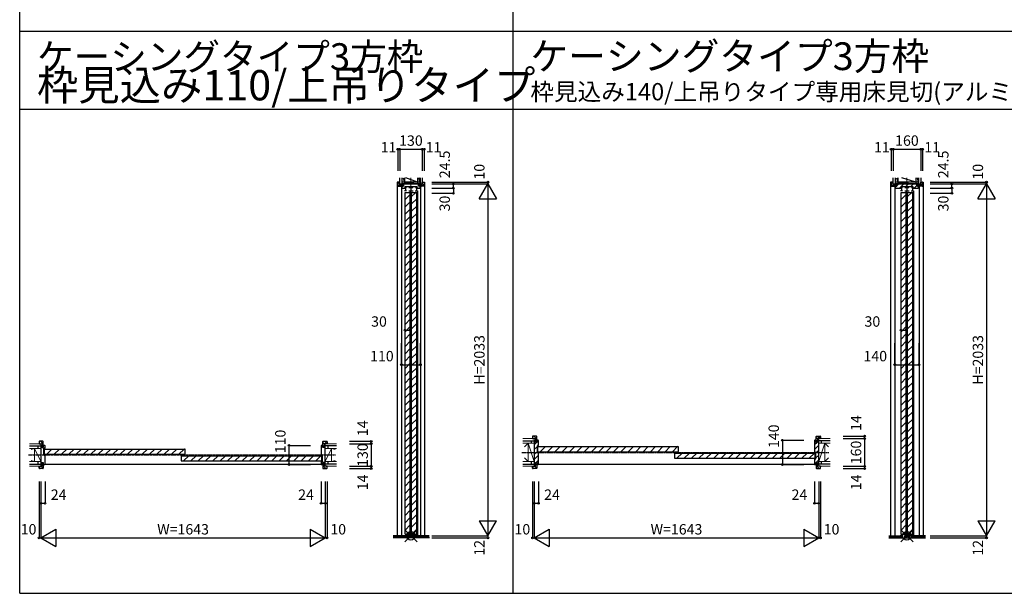
# Model space of a CAD drawing. Extents: x 0 to 28681, y 0 to 20000.
# Drawn here: x 0 to 5687, y 0 to 3313 of the extents above; entities that cross this region are included whole.
import ezdxf
from ezdxf.enums import TextEntityAlignment as Align

# ---------------------------------------------------------------- set-up
doc = ezdxf.new("R2010")
doc.units = 0
doc.linetypes.add('YCENTER_1', pattern=[13, 10, -1, 1, -1])
doc.layers.get('0').update_dxf_attribs({"linetype": 'CONTINUOUS'})
for name, color, linetype in [('YKK_B1', 4, 'CONTINUOUS'), ('YKK_C1', 4, 'CONTINUOUS'), ('YKK_F1', 7, 'CONTINUOUS'), ('YKK_IN', 1, 'CONTINUOUS'), ('YKK_N1', 2, 'CONTINUOUS'), ('YKK_Z1', 7, 'CONTINUOUS')]:
    doc.layers.add(name, color=color, linetype=linetype)
doc.styles.get("Standard").update_dxf_attribs({"font": 'txt.shx', "bigfont": 'bigfont.shx'})

msp = doc.modelspace()

# ---------------------------------------------------------------- linework, layer by layer
at = {"layer": 'YKK_B1', "linetype": 'ByBlock', "lineweight": -2}
for p, q in [((112.4, 876), (112.4, 864)), ((112.4, 864), (128.9, 864)), ((134.4, 878), (114.4, 878)), ((128.9, 864), (128.9, 843)), ((136.4, 843), (136.4, 876)), ((144.4, 854), (136.4, 854)), ((136.4, 854), (136.4, 847)), ((1751.4, 854), (1743.4, 854)), ((1751.4, 843), (1751.4, 876)), ((1751.4, 847), (1751.4, 854)), ((1753.4, 878), (1773.4, 878)), ((1775.4, 864), (1758.9, 864)), ((1758.9, 864), (1758.9, 843)), ((1775.4, 876), (1775.4, 864)), ((2962.4, 906), (2962.4, 894)), ((2962.4, 894), (2978.9, 894)), ((2984.4, 908), (2964.4, 908)), ((2972.4, 881.5), (2972.4, 746.5)), ((2977.7, 881.5), (2972.4, 881.5)), ((2978.7, 880.5), (2977.7, 881.5)), ((2978.7, 872), (2978.7, 880.5)), ((2986.4, 872), (2978.7, 872)), ((2978.9, 894), (2978.9, 873)), ((2978.9, 873), (2986.4, 873)), ((2986.4, 873), (2986.4, 906)), ((2994.4, 884), (2986.4, 884)), ((2986.4, 884), (2986.4, 877)), ((2986.4, 877), (2986.4, 872)), ((2992.4, 854), (2995.4, 854)), ((2996.4, 855), (2996.4, 882)), ((4591.4, 882), (4591.4, 817)), ((4601.4, 884), (4593.4, 884)), ((4601.4, 873), (4601.4, 906)), ((4601.4, 877), (4601.4, 884)), ((4601.4, 872), (4601.4, 877)), ((4608.9, 873), (4601.4, 873)), ((4609.1, 872), (4601.4, 872)), ((4603.4, 908), (4623.4, 908)), ((4625.4, 894), (4608.9, 894)), ((4608.9, 894), (4608.9, 873)), ((4610.1, 881.5), (4609.1, 880.5)), ((4609.1, 880.5), (4609.1, 872)), ((4615.4, 881.5), (4610.1, 881.5)), ((4615.4, 746.5), (4615.4, 881.5)), ((4625.4, 906), (4625.4, 894)), ((122.4, 851.5), (122.4, 746.5)), ((127.7, 851.5), (122.4, 851.5)), ((128.7, 850.5), (127.7, 851.5)), ((128.7, 842), (128.7, 850.5)), ((136.4, 842), (128.7, 842)), ((128.9, 843), (136.4, 843)), ((136.4, 847), (136.4, 842)), ((140.4, 799), (140.4, 837)), ((142.4, 839), (145.4, 839)), ((145.4, 797), (142.4, 797)), ((146.4, 840), (146.4, 852)), ((1741.4, 852), (1741.4, 802)), ((1742.4, 801), (1745.4, 801)), ((1747.4, 799), (1747.4, 761)), ((1751.4, 842), (1751.4, 847)), ((1758.9, 843), (1751.4, 843)), ((1759.1, 842), (1751.4, 842)), ((1760.1, 851.5), (1759.1, 850.5)), ((1759.1, 850.5), (1759.1, 842)), ((1765.4, 851.5), (1760.1, 851.5)), ((1765.4, 746.5), (1765.4, 851.5)), ((2990.4, 814), (2990.4, 852)), ((2995.4, 812), (2992.4, 812)), ((2996.4, 746), (2996.4, 811)), ((4592.4, 816), (4595.4, 816)), ((4597.4, 814), (4597.4, 776)), ((122.4, 746.5), (127.7, 746.5)), ((127.7, 746.5), (128.7, 747.5)), ((128.7, 747.5), (128.7, 756)), ((128.7, 756), (136.4, 756)), ((128.9, 734), (128.9, 755)), ((128.9, 755), (136.4, 755)), ((136.4, 756), (136.4, 751)), ((136.4, 755), (136.4, 722)), ((136.4, 751), (136.4, 744)), ((136.4, 744), (144.4, 744)), ((146.4, 746), (146.4, 796)), ((1741.4, 758), (1741.4, 746)), ((1745.4, 759), (1742.4, 759)), ((1743.4, 744), (1751.4, 744)), ((1751.4, 751), (1751.4, 756)), ((1751.4, 756), (1759.1, 756)), ((1751.4, 755), (1751.4, 722)), ((1758.9, 755), (1751.4, 755)), ((1751.4, 744), (1751.4, 751)), ((1758.9, 734), (1758.9, 755)), ((1759.1, 756), (1759.1, 747.5)), ((1759.1, 747.5), (1760.1, 746.5)), ((1760.1, 746.5), (1765.4, 746.5)), ((2972.4, 746.5), (2977.7, 746.5)), ((2977.7, 746.5), (2978.7, 747.5)), ((2978.7, 747.5), (2978.7, 756)), ((2978.7, 756), (2986.4, 756)), ((2978.9, 734), (2978.9, 755)), ((2978.9, 755), (2986.4, 755)), ((2986.4, 756), (2986.4, 751)), ((2986.4, 755), (2986.4, 722)), ((2986.4, 751), (2986.4, 744)), ((2986.4, 744), (2994.4, 744)), ((4591.4, 773), (4591.4, 746)), ((4595.4, 774), (4592.4, 774)), ((4593.4, 744), (4601.4, 744)), ((4601.4, 751), (4601.4, 756)), ((4601.4, 756), (4609.1, 756)), ((4601.4, 755), (4601.4, 722)), ((4608.9, 755), (4601.4, 755)), ((4601.4, 744), (4601.4, 751)), ((4608.9, 734), (4608.9, 755)), ((4609.1, 756), (4609.1, 747.5)), ((4609.1, 747.5), (4610.1, 746.5)), ((4610.1, 746.5), (4615.4, 746.5)), ((112.4, 722), (112.4, 734)), ((112.4, 734), (128.9, 734)), ((134.4, 720), (114.4, 720)), ((1753.4, 720), (1773.4, 720)), ((1775.4, 734), (1758.9, 734)), ((1775.4, 722), (1775.4, 734)), ((2962.4, 722), (2962.4, 734)), ((2962.4, 734), (2978.9, 734)), ((2984.4, 720), (2964.4, 720)), ((4603.4, 720), (4623.4, 720)), ((4625.4, 734), (4608.9, 734)), ((4625.4, 722), (4625.4, 734))]:
    msp.add_line(p, q, dxfattribs=at)
at = {"layer": 'YKK_B1'}
for p, q in [((112.4, 869.2), (117.6, 864)), ((120.6, 878), (136.4, 862.2)), ((1751.4, 870.7), (1758.9, 863.2)), ((1751.4, 853.7), (1758.9, 846.2)), ((1761, 878), (1775, 864)), ((2962.4, 899.2), (2967.6, 894)), ((2970.6, 908), (2986.4, 892.2)), ((2972.4, 858.2), (2986.2, 872)), ((2978.9, 882.7), (2986.4, 875.2)), ((2986.4, 872.2), (2996.4, 882.2)), ((4591.4, 859.7), (4603.7, 872)), ((4591.4, 831.4), (4615.4, 855.4)), ((4601.4, 900.7), (4608.9, 893.2)), ((4601.4, 883.7), (4608.9, 876.2)), ((4609.1, 877.4), (4613.2, 881.5)), ((4611, 908), (4625, 894)), ((128.9, 852.7), (136.4, 845.2)), ((156.5, 803), (186.5, 833)), ((199, 803), (229, 833)), ((241.4, 803), (271.4, 833)), ((283.8, 803), (313.8, 833)), ((326.2, 803), (356.2, 833)), ((368.7, 803), (398.7, 833)), ((411.1, 803), (441.1, 833)), ((453.5, 803), (483.5, 833)), ((496, 803), (526, 833)), ((538.4, 803), (568.4, 833)), ((580.8, 803), (610.8, 833)), ((623.2, 803), (653.2, 833)), ((665.7, 803), (695.7, 833)), ((708.1, 803), (738.1, 833)), ((750.5, 803), (780.5, 833)), ((792.9, 803), (822.9, 833)), ((835.4, 803), (865.4, 833)), ((877.8, 803), (907.8, 833)), ((920.2, 803), (950.2, 833)), ((1759.1, 847.4), (1763.2, 851.5)), ((2972.4, 829.9), (2990.4, 847.9)), ((2972.4, 801.7), (2990.4, 819.7)), ((2972.4, 773.4), (2996.4, 797.4)), ((3006.5, 818), (3036.5, 848)), ((3049, 818), (3079, 848)), ((3091.4, 818), (3121.4, 848)), ((3133.8, 818), (3163.8, 848)), ((3176.2, 818), (3206.2, 848)), ((3218.7, 818), (3248.7, 848)), ((3261.1, 818), (3291.1, 848)), ((3303.5, 818), (3333.5, 848)), ((3346, 818), (3376, 848)), ((3388.4, 818), (3418.4, 848)), ((3430.8, 818), (3460.8, 848)), ((3473.2, 818), (3503.2, 848)), ((3515.7, 818), (3545.7, 848)), ((3558.1, 818), (3588.1, 848)), ((3600.5, 818), (3630.5, 848)), ((3642.9, 818), (3672.9, 848)), ((3685.4, 818), (3715.4, 848)), ((3727.8, 818), (3757.8, 848)), ((3770.2, 818), (3800.2, 848)), ((3796.5, 780), (3826.5, 810)), ((3839, 780), (3869, 810)), ((3881.4, 780), (3911.4, 810)), ((3923.8, 780), (3953.8, 810)), ((3966.2, 780), (3996.2, 810)), ((4008.7, 780), (4038.7, 810)), ((4051.1, 780), (4081.1, 810)), ((4093.5, 780), (4123.5, 810)), ((4136, 780), (4166, 810)), ((4178.4, 780), (4208.4, 810)), ((4220.8, 780), (4250.8, 810)), ((4263.2, 780), (4293.2, 810)), ((4305.7, 780), (4335.7, 810)), ((4348.1, 780), (4378.1, 810)), ((4390.5, 780), (4420.5, 810)), ((4432.9, 780), (4462.9, 810)), ((4475.4, 780), (4505.4, 810)), ((4517.8, 780), (4547.8, 810)), ((4560.2, 780), (4590.2, 810)), ((4597.4, 809.1), (4615.4, 827.1)), ((4597.4, 780.8), (4615.4, 798.8)), ((123.8, 746.5), (128.7, 751.4)), ((128.9, 747), (136.4, 739.5)), ((146.4, 746.5), (1741.4, 746.5)), ((946.5, 765), (976.5, 795)), ((989, 765), (1019, 795)), ((1031.4, 765), (1061.4, 795)), ((1073.8, 765), (1103.8, 795)), ((1116.2, 765), (1146.2, 795)), ((1158.7, 765), (1188.7, 795)), ((1201.1, 765), (1231.1, 795)), ((1243.5, 765), (1273.5, 795)), ((1286, 765), (1316, 795)), ((1328.4, 765), (1358.4, 795)), ((1370.8, 765), (1400.8, 795)), ((1413.2, 765), (1443.2, 795)), ((1455.7, 765), (1485.7, 795)), ((1498.1, 765), (1528.1, 795)), ((1540.5, 765), (1570.5, 795)), ((1582.9, 765), (1612.9, 795)), ((1625.4, 765), (1655.4, 795)), ((1667.8, 765), (1697.8, 795)), ((1710.2, 765), (1740.2, 795)), ((1751.4, 753.6), (1758.9, 746.1)), ((2973.8, 746.5), (2978.7, 751.4)), ((2978.9, 747), (2986.4, 739.5)), ((2983.3, 756), (2996.4, 769.1)), ((2996.4, 746.5), (4591.4, 746.5)), ((4591.4, 746.5), (4615.4, 770.5)), ((4601.4, 753.6), (4608.9, 746.1)), ((112.4, 729.5), (121.9, 720)), ((124.9, 734), (136.4, 722.5)), ((1751.4, 736.6), (1768, 720)), ((1771, 734), (1775.4, 729.6)), ((2962.4, 729.5), (2971.9, 720)), ((2974.9, 734), (2986.4, 722.5)), ((4601.4, 736.6), (4618, 720)), ((4621, 734), (4625.4, 729.6))]:
    msp.add_line(p, q, dxfattribs=at)
at = {"layer": 'YKK_B1', "linetype": 'Continuous'}
for p, q in [((141.9, 830), (141.9, 806.3)), ((141.9, 829.7), (141.9, 806.3)), ((145.2, 833), (952.6, 833)), ((145.2, 803), (952.6, 803)), ((955.9, 806.3), (955.9, 829.7)), ((2991.9, 845), (2991.9, 821.3)), ((2991.9, 844.7), (2991.9, 821.3)), ((2995.2, 848), (3802.6, 848)), ((2995.2, 818), (3802.6, 818)), ((3781.9, 807), (3781.9, 783.3)), ((3781.9, 806.7), (3781.9, 783.3)), ((3785.2, 810), (4592.6, 810)), ((3805.9, 821.3), (3805.9, 844.7)), ((4595.9, 783.3), (4595.9, 806.7)), ((931.9, 792), (931.9, 768.3)), ((931.9, 791.7), (931.9, 768.3)), ((935.2, 795), (1742.6, 795)), ((935.2, 765), (1742.6, 765)), ((1745.9, 768.3), (1745.9, 791.7)), ((3785.2, 780), (4592.6, 780))]:
    msp.add_line(p, q, dxfattribs=at)
at = {"layer": 'YKK_B1', "linetype": 'ByBlock', "lineweight": -2}
for centre, radius, start, end in [((114.4, 876), 2, 90, 180), ((134.4, 876), 2, 0, 90), ((144.4, 852), 2, 0, 90), ((1743.4, 852), 2, 90, 180), ((1753.4, 876), 2, 90, 180), ((1773.4, 876), 2, 0, 90), ((2964.4, 906), 2, 90, 180), ((2984.4, 906), 2, 0, 90), ((2992.4, 852), 2, 90, 180), ((2994.4, 882), 2, 0, 90), ((2995.4, 855), 1, 270, 360), ((4593.4, 882), 2, 90, 180), ((4603.4, 906), 2, 90, 180), ((4623.4, 906), 2, 0, 90), ((142.4, 837), 2, 90, 180), ((142.4, 799), 2, 180, 270), ((145.4, 840), 1, 270, 360), ((145.4, 796), 1, 0, 90), ((1742.4, 802), 1, 180, 270), ((1745.4, 799), 2, 0, 90), ((2992.4, 814), 2, 180, 270), ((2995.4, 811), 1, 0, 90), ((4592.4, 817), 1, 180, 270), ((4595.4, 814), 2, 0, 90), ((144.4, 746), 2, 270, 360), ((1742.4, 758), 1, 90, 180), ((1743.4, 746), 2, 180, 270), ((1745.4, 761), 2, 270, 360), ((2994.4, 746), 2, 270, 360), ((4592.4, 773), 1, 90, 180), ((4593.4, 746), 2, 180, 270), ((4595.4, 776), 2, 270, 360), ((114.4, 722), 2, 180, 270), ((134.4, 722), 2, 270, 360), ((1753.4, 722), 2, 180, 270), ((1773.4, 722), 2, 270, 360), ((2964.4, 722), 2, 180, 270), ((2984.4, 722), 2, 270, 360), ((4603.4, 722), 2, 180, 270), ((4623.4, 722), 2, 270, 360)]:
    msp.add_arc(centre, radius, start, end, dxfattribs=at)
at = {"layer": 'YKK_B1', "linetype": 'Continuous'}
for centre, start, end in [((145.2, 829.7), 90, 180), ((145.2, 806.3), 180, 270), ((952.6, 829.7), 0, 90), ((952.6, 806.3), 270, 0), ((2995.2, 844.7), 90, 180), ((2995.2, 821.3), 180, 270), ((3785.2, 806.7), 90, 180), ((3802.6, 844.7), 0, 90), ((3802.6, 821.3), 270, 0), ((4592.6, 806.7), 0, 90), ((935.2, 791.7), 90, 180), ((935.2, 768.3), 180, 270), ((1742.6, 791.7), 0, 90), ((1742.6, 768.3), 270, 0), ((3785.2, 783.3), 180, 270), ((4592.6, 783.3), 270, 0)]:
    msp.add_arc(centre, 3.3, start, end, dxfattribs=at)
at = {"layer": 'YKK_C1'}
for p, q in [((2185.9, 2375), (2180.9, 2375)), ((2180.9, 2375), (2180.9, 332)), ((2183.9, 2366), (2192.9, 2375)), ((2185.9, 2351), (2194.9, 2360)), ((2202.8, 2351), (2210.3, 2358.5)), ((2204.9, 2351), (2204.9, 332)), ((2218.1, 2340.8), (2227.8, 2340.8)), ((2233.5, 2344.3), (2227.8, 2344.3)), ((2227.8, 2344.3), (2227.8, 2325.8)), ((2231.5, 2344.3), (2231.5, 2349.4)), ((2248.3, 2344.3), (2271.5, 2344.3)), ((2250.3, 2349.4), (2250.3, 2344.3)), ((2269.5, 2349.4), (2269.5, 2344.3)), ((2286.3, 2344.3), (2292, 2344.3)), ((2288.3, 2349.4), (2288.3, 2344.3)), ((2292, 2344.3), (2292, 2325.8)), ((2301.7, 2340.8), (2292, 2340.8)), ((2304.7, 2351), (2312.2, 2358.5)), ((2305.2, 2358.7), (2311.5, 2365)), ((2314.9, 2351), (2314.9, 332)), ((2321.6, 2351), (2335.9, 2365.2)), ((2324.9, 2371.2), (2328.7, 2375)), ((2333.9, 2375), (2338.9, 2375)), ((2338.9, 2375), (2338.9, 332)), ((5035.9, 2375), (5030.9, 2375)), ((5030.9, 2375), (5030.9, 332)), ((5033.9, 2366), (5042.9, 2375)), ((5035.9, 2351), (5044.9, 2360)), ((5052.8, 2351), (5060.3, 2358.5)), ((5054.9, 2351), (5054.9, 332)), ((5057.4, 2344.1), (5064.3, 2351)), ((5066.9, 2353.6), (5078.3, 2365)), ((5082.6, 2341), (5106.6, 2365)), ((5083.1, 2340.8), (5092.8, 2340.8)), ((5098.5, 2344.3), (5092.8, 2344.3)), ((5092.8, 2344.3), (5092.8, 2325.8)), ((5096.5, 2344.3), (5096.5, 2349.4)), ((5113.3, 2344.3), (5136.5, 2344.3)), ((5115.3, 2349.4), (5115.3, 2344.3)), ((5119.3, 2349.4), (5134.9, 2365)), ((5134.5, 2349.4), (5134.5, 2344.3)), ((5147.6, 2349.4), (5163.2, 2365)), ((5151.3, 2344.3), (5157, 2344.3)), ((5153.3, 2349.4), (5153.3, 2344.3)), ((5157, 2344.3), (5157, 2325.8)), ((5166.7, 2340.8), (5157, 2340.8)), ((5167.5, 2341), (5182.9, 2356.4)), ((5184.7, 2351), (5192.2, 2358.5)), ((5185.2, 2358.7), (5191.5, 2365)), ((5194.9, 2351), (5194.9, 332)), ((5201.6, 2351), (5215.9, 2365.2)), ((5204.9, 2371.2), (5208.7, 2375)), ((5213.9, 2375), (5218.9, 2375)), ((5218.9, 2375), (5218.9, 332)), ((2234.7, 2325.8), (2222.1, 2325.8)), ((2225.9, 341), (2225.9, 2316)), ((2225.9, 2274.4), (2255.9, 2304.4)), ((2247.1, 2325.8), (2272.7, 2325.8)), ((2255.9, 341), (2255.9, 2316)), ((2257.9, 335), (2257.9, 2325.6)), ((2263.9, 341), (2263.9, 2316)), ((2263.9, 2291.4), (2288.5, 2316)), ((2263.9, 2249), (2293.9, 2279)), ((2285.1, 2325.8), (2297.7, 2325.8)), ((2293.9, 341), (2293.9, 2316)), ((2299.9, 333.7), (2299.9, 2325.6)), ((5099.7, 2325.8), (5087.1, 2325.8)), ((5090.9, 341), (5090.9, 2316)), ((5090.9, 2274.4), (5120.9, 2304.4)), ((5112.1, 2325.8), (5137.7, 2325.8)), ((5120.9, 341), (5120.9, 2316)), ((5122.9, 335), (5122.9, 2325.6)), ((5128.9, 341), (5128.9, 2316)), ((5128.9, 2291.4), (5153.5, 2316)), ((5128.9, 2249), (5158.9, 2279)), ((5150.1, 2325.8), (5162.7, 2325.8)), ((5158.9, 341), (5158.9, 2316)), ((5164.9, 333.7), (5164.9, 2325.6)), ((2225.9, 2232), (2255.9, 2262)), ((2225.9, 2189.6), (2255.9, 2219.6)), ((2263.9, 2206.5), (2293.9, 2236.5)), ((5090.9, 2232), (5120.9, 2262)), ((5090.9, 2189.6), (5120.9, 2219.6)), ((5128.9, 2206.5), (5158.9, 2236.5)), ((2225.9, 2147.1), (2255.9, 2177.1)), ((2263.9, 2164.1), (2293.9, 2194.1)), ((5090.9, 2147.1), (5120.9, 2177.1)), ((5128.9, 2164.1), (5158.9, 2194.1)), ((2225.9, 2104.7), (2255.9, 2134.7)), ((2263.9, 2121.7), (2293.9, 2151.7)), ((2263.9, 2079.3), (2293.9, 2109.3)), ((5090.9, 2104.7), (5120.9, 2134.7)), ((5128.9, 2121.7), (5158.9, 2151.7)), ((5128.9, 2079.3), (5158.9, 2109.3)), ((2225.9, 2062.3), (2255.9, 2092.3)), ((2225.9, 2019.9), (2255.9, 2049.9)), ((2263.9, 2036.8), (2293.9, 2066.8)), ((5090.9, 2062.3), (5120.9, 2092.3)), ((5090.9, 2019.9), (5120.9, 2049.9)), ((5128.9, 2036.8), (5158.9, 2066.8)), ((2225.9, 1977.4), (2255.9, 2007.4)), ((2263.9, 1994.4), (2293.9, 2024.4)), ((5090.9, 1977.4), (5120.9, 2007.4)), ((5128.9, 1994.4), (5158.9, 2024.4)), ((2225.9, 1935), (2255.9, 1965)), ((2263.9, 1952), (2293.9, 1982)), ((2263.9, 1909.6), (2293.9, 1939.6)), ((5090.9, 1935), (5120.9, 1965)), ((5128.9, 1952), (5158.9, 1982)), ((5128.9, 1909.6), (5158.9, 1939.6)), ((2225.9, 1892.6), (2255.9, 1922.6)), ((2225.9, 1850.2), (2255.9, 1880.2)), ((2263.9, 1867.1), (2293.9, 1897.1)), ((5090.9, 1892.6), (5120.9, 1922.6)), ((5090.9, 1850.2), (5120.9, 1880.2)), ((5128.9, 1867.1), (5158.9, 1897.1)), ((2225.9, 1807.7), (2255.9, 1837.7)), ((2263.9, 1824.7), (2293.9, 1854.7)), ((5090.9, 1807.7), (5120.9, 1837.7)), ((5128.9, 1824.7), (5158.9, 1854.7)), ((2225.9, 1765.3), (2255.9, 1795.3)), ((2263.9, 1782.3), (2293.9, 1812.3)), ((2263.9, 1739.8), (2293.9, 1769.8)), ((5090.9, 1765.3), (5120.9, 1795.3)), ((5128.9, 1782.3), (5158.9, 1812.3)), ((5128.9, 1739.8), (5158.9, 1769.8)), ((2225.9, 1722.9), (2255.9, 1752.9)), ((2225.9, 1680.4), (2255.9, 1710.4)), ((2263.9, 1697.4), (2293.9, 1727.4)), ((5090.9, 1722.9), (5120.9, 1752.9)), ((5090.9, 1680.4), (5120.9, 1710.4)), ((5128.9, 1697.4), (5158.9, 1727.4)), ((2225.9, 1638), (2255.9, 1668)), ((2263.9, 1655), (2293.9, 1685)), ((5090.9, 1638), (5120.9, 1668)), ((5128.9, 1655), (5158.9, 1685)), ((2225.9, 1595.6), (2255.9, 1625.6)), ((2263.9, 1612.6), (2293.9, 1642.6)), ((2263.9, 1570.1), (2293.9, 1600.1)), ((5090.9, 1595.6), (5120.9, 1625.6)), ((5128.9, 1612.6), (5158.9, 1642.6)), ((5128.9, 1570.1), (5158.9, 1600.1)), ((2225.9, 1553.2), (2255.9, 1583.2)), ((2225.9, 1510.7), (2255.9, 1540.7)), ((2263.9, 1527.7), (2293.9, 1557.7)), ((5090.9, 1553.2), (5120.9, 1583.2)), ((5090.9, 1510.7), (5120.9, 1540.7)), ((5128.9, 1527.7), (5158.9, 1557.7)), ((2225.9, 1468.3), (2255.9, 1498.3)), ((2263.9, 1485.3), (2293.9, 1515.3)), ((5090.9, 1468.3), (5120.9, 1498.3)), ((5128.9, 1485.3), (5158.9, 1515.3)), ((2225.9, 1425.9), (2255.9, 1455.9)), ((2263.9, 1442.9), (2293.9, 1472.9)), ((2263.9, 1400.4), (2293.9, 1430.4)), ((5090.9, 1425.9), (5120.9, 1455.9)), ((5128.9, 1442.9), (5158.9, 1472.9)), ((5128.9, 1400.4), (5158.9, 1430.4)), ((2225.9, 1383.5), (2255.9, 1413.5)), ((2225.9, 1341), (2255.9, 1371)), ((2263.9, 1358), (2293.9, 1388)), ((5090.9, 1383.5), (5120.9, 1413.5)), ((5090.9, 1341), (5120.9, 1371)), ((5128.9, 1358), (5158.9, 1388)), ((2225.9, 1298.6), (2255.9, 1328.6)), ((2263.9, 1315.6), (2293.9, 1345.6)), ((5090.9, 1298.6), (5120.9, 1328.6)), ((5128.9, 1315.6), (5158.9, 1345.6)), ((2225.9, 1256.2), (2255.9, 1286.2)), ((2263.9, 1273.2), (2293.9, 1303.2)), ((2263.9, 1230.7), (2293.9, 1260.7)), ((5090.9, 1256.2), (5120.9, 1286.2)), ((5128.9, 1273.2), (5158.9, 1303.2)), ((5128.9, 1230.7), (5158.9, 1260.7)), ((2225.9, 1213.8), (2255.9, 1243.8)), ((2225.9, 1171.3), (2255.9, 1201.3)), ((2263.9, 1188.3), (2293.9, 1218.3)), ((5090.9, 1213.8), (5120.9, 1243.8)), ((5090.9, 1171.3), (5120.9, 1201.3)), ((5128.9, 1188.3), (5158.9, 1218.3)), ((2225.9, 1128.9), (2255.9, 1158.9)), ((2263.9, 1145.9), (2293.9, 1175.9)), ((5090.9, 1128.9), (5120.9, 1158.9)), ((5128.9, 1145.9), (5158.9, 1175.9)), ((2225.9, 1086.5), (2255.9, 1116.5)), ((2263.9, 1103.4), (2293.9, 1133.4)), ((2263.9, 1061), (2293.9, 1091)), ((5090.9, 1086.5), (5120.9, 1116.5)), ((5128.9, 1103.4), (5158.9, 1133.4)), ((5128.9, 1061), (5158.9, 1091)), ((2225.9, 1044.1), (2255.9, 1074.1)), ((2225.9, 1001.6), (2255.9, 1031.6)), ((2263.9, 1018.6), (2293.9, 1048.6)), ((5090.9, 1044.1), (5120.9, 1074.1)), ((5090.9, 1001.6), (5120.9, 1031.6)), ((5128.9, 1018.6), (5158.9, 1048.6)), ((2225.9, 959.2), (2255.9, 989.2)), ((2263.9, 976.2), (2293.9, 1006.2)), ((5090.9, 959.2), (5120.9, 989.2)), ((5128.9, 976.2), (5158.9, 1006.2)), ((2225.9, 916.8), (2255.9, 946.8)), ((2263.9, 933.7), (2293.9, 963.7)), ((2263.9, 891.3), (2293.9, 921.3)), ((5090.9, 916.8), (5120.9, 946.8)), ((5128.9, 933.7), (5158.9, 963.7)), ((5128.9, 891.3), (5158.9, 921.3)), ((2225.9, 874.3), (2255.9, 904.3)), ((2225.9, 831.9), (2255.9, 861.9)), ((2263.9, 848.9), (2293.9, 878.9)), ((5090.9, 874.3), (5120.9, 904.3)), ((5090.9, 831.9), (5120.9, 861.9)), ((5128.9, 848.9), (5158.9, 878.9)), ((2225.9, 789.5), (2255.9, 819.5)), ((2263.9, 806.5), (2293.9, 836.5)), ((5090.9, 789.5), (5120.9, 819.5)), ((5128.9, 806.5), (5158.9, 836.5)), ((2225.9, 747.1), (2255.9, 777.1)), ((2263.9, 764), (2293.9, 794)), ((2263.9, 721.6), (2293.9, 751.6)), ((5090.9, 747.1), (5120.9, 777.1)), ((5128.9, 764), (5158.9, 794)), ((5128.9, 721.6), (5158.9, 751.6)), ((2225.9, 704.6), (2255.9, 734.6)), ((2225.9, 662.2), (2255.9, 692.2)), ((2263.9, 679.2), (2293.9, 709.2)), ((5090.9, 704.6), (5120.9, 734.6)), ((5090.9, 662.2), (5120.9, 692.2)), ((5128.9, 679.2), (5158.9, 709.2)), ((2225.9, 619.8), (2255.9, 649.8)), ((2263.9, 636.8), (2293.9, 666.8)), ((5090.9, 619.8), (5120.9, 649.8)), ((5128.9, 636.8), (5158.9, 666.8)), ((2225.9, 577.4), (2255.9, 607.4)), ((2263.9, 594.3), (2293.9, 624.3)), ((2263.9, 551.9), (2293.9, 581.9)), ((5090.9, 577.4), (5120.9, 607.4)), ((5128.9, 594.3), (5158.9, 624.3)), ((5128.9, 551.9), (5158.9, 581.9)), ((2225.9, 534.9), (2255.9, 564.9)), ((2225.9, 492.5), (2255.9, 522.5)), ((2263.9, 509.5), (2293.9, 539.5)), ((5090.9, 534.9), (5120.9, 564.9)), ((5090.9, 492.5), (5120.9, 522.5)), ((5128.9, 509.5), (5158.9, 539.5)), ((2225.9, 450.1), (2255.9, 480.1)), ((2263.9, 467.1), (2293.9, 497.1)), ((5090.9, 450.1), (5120.9, 480.1)), ((5128.9, 467.1), (5158.9, 497.1)), ((2225.9, 407.7), (2255.9, 437.7)), ((2263.9, 424.6), (2293.9, 454.6)), ((2263.9, 382.2), (2293.9, 412.2)), ((5090.9, 407.7), (5120.9, 437.7)), ((5128.9, 424.6), (5158.9, 454.6)), ((5128.9, 382.2), (5158.9, 412.2)), ((2225.9, 365.2), (2255.9, 395.2)), ((2244.1, 341), (2255.9, 352.8)), ((2265.1, 341), (2293.9, 369.8)), ((5090.9, 365.2), (5120.9, 395.2)), ((5109.1, 341), (5120.9, 352.8)), ((5130.1, 341), (5158.9, 369.8)), ((5090.4, 334), (5099.6, 334)), ((5099.6, 334), (5099.6, 320)), ((5099.6, 320), (5112.2, 320)), ((5112.2, 320), (5112.2, 334)), ((5112.2, 334), (5137.6, 334)), ((5137.6, 334), (5137.6, 320)), ((5137.6, 320), (5150.2, 320)), ((5139.2, 325.7), (5139.2, 334)), ((5139.2, 334), (5148.6, 334)), ((5148.6, 334), (5148.6, 325.7)), ((5150.2, 320), (5150.2, 334)), ((5150.2, 334), (5159.4, 334))]:
    msp.add_line(p, q, dxfattribs=at)
at = {"layer": 'YKK_C1', "linetype": 'ByBlock', "lineweight": -2}
for p, q in [((2183.9, 2373), (2183.9, 2353)), ((2194.9, 2375), (2185.9, 2375)), ((2185.9, 2351), (2215.9, 2351)), ((2194.9, 2358.5), (2194.9, 2375)), ((2215.9, 2358.5), (2194.9, 2358.5)), ((2312.4, 2365), (2207.4, 2365)), ((2207.4, 2365), (2207.4, 2359.7)), ((2207.4, 2359.7), (2208.4, 2358.7)), ((2214.4, 2351), (2207.4, 2351)), ((2207.4, 2351), (2207.4, 2343)), ((2208.4, 2358.7), (2216.9, 2358.7)), ((2209.4, 2341), (2225.8, 2341)), ((2216.9, 2351), (2214.4, 2351)), ((2215.9, 2351), (2215.9, 2358.5)), ((2216.9, 2358.7), (2216.9, 2351)), ((2225.8, 2341), (2226.3, 2341.5)), ((2226.3, 2341.5), (2226.3, 2349.4)), ((2226.3, 2349.4), (2251.3, 2349.4)), ((2231.5, 2349.4), (2250.3, 2349.4)), ((2251.3, 2349.4), (2268.5, 2349.4)), ((2259.9, 2344.3), (2259.9, 2325.8)), ((2268.5, 2349.4), (2293.5, 2349.4)), ((2269.5, 2349.4), (2288.3, 2349.4)), ((2293.5, 2349.4), (2293.5, 2341.5)), ((2293.5, 2341.5), (2294, 2341)), ((2294, 2341), (2310.4, 2341)), ((2302.9, 2351), (2302.9, 2358.7)), ((2302.9, 2358.7), (2311.4, 2358.7)), ((2305.4, 2351), (2302.9, 2351)), ((2303.9, 2351), (2303.9, 2358.5)), ((2303.9, 2358.5), (2324.9, 2358.5)), ((2333.9, 2351), (2303.9, 2351)), ((2312.4, 2351), (2305.4, 2351)), ((2311.4, 2358.7), (2312.4, 2359.7)), ((2312.4, 2359.7), (2312.4, 2365)), ((2312.4, 2343), (2312.4, 2351)), ((2324.9, 2358.5), (2324.9, 2375)), ((2324.9, 2375), (2333.9, 2375)), ((2335.9, 2373), (2335.9, 2353)), ((5033.9, 2373), (5033.9, 2353)), ((5044.9, 2375), (5035.9, 2375)), ((5035.9, 2351), (5065.9, 2351)), ((5044.9, 2358.5), (5044.9, 2375)), ((5065.9, 2358.5), (5044.9, 2358.5)), ((5192.4, 2365), (5057.4, 2365)), ((5057.4, 2365), (5057.4, 2359.7)), ((5057.4, 2359.7), (5058.4, 2358.7)), ((5064.4, 2351), (5057.4, 2351)), ((5057.4, 2351), (5057.4, 2343)), ((5058.4, 2358.7), (5066.9, 2358.7)), ((5059.4, 2341), (5090.8, 2341)), ((5066.9, 2351), (5064.4, 2351)), ((5065.9, 2351), (5065.9, 2358.5)), ((5066.9, 2358.7), (5066.9, 2351)), ((5090.8, 2341), (5091.3, 2341.5)), ((5091.3, 2341.5), (5091.3, 2349.4)), ((5091.3, 2349.4), (5116.3, 2349.4)), ((5096.5, 2349.4), (5115.3, 2349.4)), ((5116.3, 2349.4), (5133.5, 2349.4)), ((5124.9, 2344.3), (5124.9, 2325.8)), ((5133.5, 2349.4), (5158.5, 2349.4)), ((5134.5, 2349.4), (5153.3, 2349.4)), ((5158.5, 2349.4), (5158.5, 2341.5)), ((5158.5, 2341.5), (5159, 2341)), ((5159, 2341), (5190.4, 2341)), ((5182.9, 2351), (5182.9, 2358.7)), ((5182.9, 2358.7), (5191.4, 2358.7)), ((5185.4, 2351), (5182.9, 2351)), ((5183.9, 2351), (5183.9, 2358.5)), ((5183.9, 2358.5), (5204.9, 2358.5)), ((5213.9, 2351), (5183.9, 2351)), ((5192.4, 2351), (5185.4, 2351)), ((5191.4, 2358.7), (5192.4, 2359.7)), ((5192.4, 2359.7), (5192.4, 2365)), ((5192.4, 2343), (5192.4, 2351)), ((5204.9, 2358.5), (5204.9, 2375)), ((5204.9, 2375), (5213.9, 2375)), ((5215.9, 2373), (5215.9, 2353)), ((5086.6, 332.6), (5086.4, 332.2)), ((5086.4, 332.2), (5086.4, 332)), ((5163.4, 332.2), (5163.2, 332.6)), ((5163.4, 332), (5163.4, 332.2))]:
    msp.add_line(p, q, dxfattribs=at)
at = {"layer": 'YKK_C1', "linetype": 'Continuous'}
for p, q in [((2225.9, 2316), (2255.9, 2316)), ((2263.9, 2316), (2293.9, 2316)), ((5090.9, 2316), (5120.9, 2316)), ((5128.9, 2316), (5158.9, 2316)), ((2225.9, 341), (2255.9, 341)), ((2263.9, 341), (2293.9, 341)), ((5090.9, 341), (5120.9, 341)), ((5128.9, 341), (5158.9, 341))]:
    msp.add_line(p, q, dxfattribs=at)
at = {"layer": 'YKK_C1', "linetype": 'ByBlock', "lineweight": -2}
for centre, radius, start, end in [((2185.9, 2373), 2, 90, 180), ((2185.9, 2353), 2, 180, 270), ((2209.4, 2343), 2, 180, 270), ((2310.4, 2343), 2, 270, 360), ((2333.9, 2373), 2, 0, 90), ((2333.9, 2353), 2, 270, 0), ((5035.9, 2373), 2, 90, 180), ((5035.9, 2353), 2, 180, 270), ((5059.4, 2343), 2, 180, 270), ((5190.4, 2343), 2, 270, 360), ((5213.9, 2373), 2, 0, 90), ((5213.9, 2353), 2, 270, 0), ((5090.4, 328), 6, 90, 129.5212), ((5159.4, 328), 6, 50.4788, 90)]:
    msp.add_arc(centre, radius, start, end, dxfattribs=at)
at = {"layer": 'YKK_F1'}
for p, q in [((0, 0), (0, 20000)), ((2850, 0), (2850, 6495)), ((0, 3247.5), (28500, 3247.5)), ((0, 2797.5), (28500, 2797.5)), ((0, 0), (1, 0)), ((0, 0), (1, 0)), ((0, 0), (28681, 0))]:
    msp.add_line(p, q, dxfattribs=at)
at = {"layer": 'YKK_IN', "linetype": 'Continuous'}
for p, q in [((2224.5, 296.6), (2295.2, 367.4)), ((2224.5, 367.4), (2295.2, 296.6)), ((5089.5, 296.6), (5160.2, 367.4)), ((5089.5, 367.4), (5160.2, 296.6))]:
    msp.add_line(p, q, dxfattribs=at)
for centre in [(2259.9, 332), (5124.9, 332)]:
    msp.add_circle(centre, 25, dxfattribs=at)
at = {"layer": 'YKK_N1', "linetype": 'Continuous'}
for p, q in [((2183.9, 2565.2), (2183.9, 2440.2)), ((2194.9, 2565.2), (2183.9, 2565.2)), ((2194.9, 2565.2), (2194.9, 2440.2)), ((2194.9, 2565.2), (2324.9, 2565.2)), ((2324.9, 2565.2), (2324.9, 2440.2)), ((2324.9, 2565.2), (2335.9, 2565.2)), ((2335.9, 2565.2), (2335.9, 2440.2)), ((5033.9, 2565.2), (5033.9, 2440.2)), ((5044.9, 2565.2), (5033.9, 2565.2)), ((5044.9, 2565.2), (5044.9, 2440.2)), ((5044.9, 2565.2), (5204.9, 2565.2)), ((5204.9, 2565.2), (5204.9, 2440.2)), ((5204.9, 2565.2), (5215.9, 2565.2)), ((5215.9, 2565.2), (5215.9, 2440.2)), ((2379.9, 2375), (2704.9, 2375)), ((2379.9, 2365), (2704.9, 2365)), ((2379.9, 2340.5), (2504.9, 2340.5)), ((2504.9, 2340.5), (2504.9, 2310.5)), ((2654.9, 2278.4), (2704.9, 2365)), ((2704.9, 2375), (2704.9, 332)), ((2704.9, 2365), (2754.9, 2278.4)), ((5259.9, 2375), (5584.9, 2375)), ((5259.9, 2365), (5584.9, 2365)), ((5259.9, 2340.5), (5384.9, 2340.5)), ((5384.9, 2340.5), (5384.9, 2310.5)), ((5534.9, 2278.4), (5584.9, 2365)), ((5584.9, 2375), (5584.9, 332)), ((5584.9, 2365), (5634.9, 2278.4)), ((2379.9, 2310.5), (2504.9, 2310.5)), ((2654.9, 2278.4), (2754.9, 2278.4)), ((5259.9, 2310.5), (5384.9, 2310.5)), ((5534.9, 2278.4), (5634.9, 2278.4)), ((2225.9, 1520.3), (2255.9, 1520.3)), ((5090.9, 1520.3), (5120.9, 1520.3)), ((2204.9, 1320.3), (2314.9, 1320.3)), ((5054.9, 1320.3), (5194.9, 1320.3)), ((1555.4, 854), (1680.4, 854)), ((1555.4, 854), (1555.4, 744)), ((1905.8, 878), (2030.8, 878)), ((1905.8, 864), (2030.8, 864)), ((2030.8, 864), (2030.8, 878)), ((2030.8, 864), (2030.8, 734)), ((4405.4, 884), (4530.4, 884)), ((4405.4, 884), (4405.4, 744)), ((4755.8, 908), (4880.8, 908)), ((4755.8, 894), (4880.8, 894)), ((4880.8, 894), (4880.8, 908)), ((4880.8, 894), (4880.8, 734)), ((1555.4, 744), (1680.4, 744)), ((4405.4, 744), (4530.4, 744)), ((1905.8, 734), (2030.8, 734)), ((1905.8, 720), (2030.8, 720)), ((2030.8, 734), (2030.8, 720)), ((4755.8, 734), (4880.8, 734)), ((4755.8, 720), (4880.8, 720)), ((4880.8, 734), (4880.8, 720)), ((112.4, 645), (112.4, 320)), ((122.4, 645), (122.4, 320)), ((146.4, 645), (146.4, 520)), ((1741.4, 645), (1741.4, 520)), ((1765.4, 645), (1765.4, 320)), ((1775.4, 645), (1775.4, 320)), ((2962.4, 645), (2962.4, 320)), ((2972.4, 645), (2972.4, 320)), ((2996.4, 645), (2996.4, 520)), ((4591.4, 645), (4591.4, 520)), ((4615.4, 645), (4615.4, 320)), ((4625.4, 645), (4625.4, 320)), ((122.4, 520), (146.4, 520)), ((1741.4, 520), (1765.4, 520)), ((2972.4, 520), (2996.4, 520)), ((4591.4, 520), (4615.4, 520)), ((2654.9, 418.6), (2754.9, 418.6)), ((2654.9, 418.6), (2704.9, 332)), ((2704.9, 332), (2754.9, 418.6)), ((5534.9, 418.6), (5634.9, 418.6)), ((5534.9, 418.6), (5584.9, 332)), ((5584.9, 332), (5634.9, 418.6)), ((122.4, 320), (209, 370)), ((209, 370), (209, 270)), ((1678.8, 370), (1678.8, 270)), ((1678.8, 370), (1765.4, 320)), ((2972.4, 320), (3059, 370)), ((3059, 370), (3059, 270)), ((4528.8, 370), (4528.8, 270)), ((4528.8, 370), (4615.4, 320)), ((122.4, 320), (209, 270)), ((122.4, 320), (1765.4, 320)), ((1678.8, 270), (1765.4, 320)), ((2379.9, 332), (2704.9, 332)), ((2379.9, 320), (2704.9, 320)), ((2972.4, 320), (3059, 270)), ((2972.4, 320), (4615.4, 320)), ((4528.8, 270), (4615.4, 320)), ((5259.9, 332), (5584.9, 332)), ((5259.9, 320), (5584.9, 320))]:
    msp.add_line(p, q, dxfattribs=at)
at = {"layer": 'YKK_N1'}
for p, q in [((2504.9, 2340.5), (2504.9, 2365)), ((5384.9, 2340.5), (5384.9, 2365)), ((2204.9, 1320.3), (2204.9, 1445.3)), ((2314.9, 1320.3), (2314.9, 1445.3)), ((5054.9, 1320.3), (5054.9, 1445.3)), ((5194.9, 1320.3), (5194.9, 1445.3)), ((112.4, 320), (122.4, 320)), ((1775.4, 320), (1765.4, 320)), ((2704.9, 332), (2704.9, 320)), ((2962.4, 320), (2972.4, 320)), ((4625.4, 320), (4615.4, 320)), ((5584.9, 332), (5584.9, 320))]:
    msp.add_line(p, q, dxfattribs=at)
at = {"layer": 'YKK_N1', "linetype": 'Continuous'}
for centre in [(2183.9, 2565.2), (2194.9, 2565.2), (2324.9, 2565.2), (2335.9, 2565.2), (5033.9, 2565.2), (5044.9, 2565.2), (5204.9, 2565.2), (5215.9, 2565.2), (2504.9, 2365), (2504.9, 2340.5), (2704.9, 2375), (5384.9, 2365), (5384.9, 2340.5), (5584.9, 2375), (2504.9, 2310.5), (5384.9, 2310.5), (2225.9, 1520.3), (2255.9, 1520.3), (5090.9, 1520.3), (5120.9, 1520.3), (2204.9, 1320.3), (2314.9, 1320.3), (5054.9, 1320.3), (5194.9, 1320.3), (4880.8, 908), (1555.4, 854), (2030.8, 878), (2030.8, 864), (4405.4, 884), (4880.8, 894), (1555.4, 744), (4405.4, 744), (2030.8, 734), (2030.8, 720), (4880.8, 734), (4880.8, 720), (122.4, 520), (146.4, 520), (1741.4, 520), (1765.4, 520), (2972.4, 520), (2996.4, 520), (4591.4, 520), (4615.4, 520), (112.4, 320), (1775.4, 320), (2704.9, 320), (2962.4, 320), (4625.4, 320), (5584.9, 320)]:
    msp.add_circle(centre, 5, dxfattribs=at)
at = {"layer": 'YKK_Z1', "linetype": 'Continuous'}
for p, q in [((2194.9, 2365), (2194.9, 2399.4)), ((2207.4, 2399.4), (2207.4, 2365)), ((2207.4, 2399.2), (2207.4, 2365)), ((2215.7, 2399.8), (2222.4, 2375)), ((2222.4, 2399.4), (2222.4, 2365)), ((2297.4, 2375), (2230.6, 2399.2)), ((2312.4, 2375), (2305.5, 2400.6)), ((2312.4, 2365), (2312.4, 2399.4)), ((2312.4, 2399.2), (2312.4, 2365)), ((2324.9, 2399.4), (2324.9, 2365)), ((5044.9, 2365), (5044.9, 2399.4)), ((5057.4, 2399.4), (5057.4, 2365)), ((5057.4, 2399.2), (5057.4, 2365)), ((5065.7, 2399.8), (5072.4, 2375)), ((5072.4, 2399.4), (5072.4, 2365)), ((5177.4, 2375), (5095.6, 2399.2)), ((5192.4, 2375), (5185.5, 2400.6)), ((5192.4, 2365), (5192.4, 2399.4)), ((5192.4, 2399.2), (5192.4, 2365)), ((5204.9, 2399.4), (5204.9, 2365)), ((2194.9, 2365), (2312.4, 2365)), ((2312.4, 2375), (2207.4, 2375)), ((2222.4, 2375), (2311, 2365)), ((2312.4, 2365), (2324.9, 2365)), ((5044.9, 2365), (5192.4, 2365)), ((5192.4, 2375), (5057.4, 2375)), ((5072.4, 2375), (5176, 2365)), ((5192.4, 2365), (5204.9, 2365)), ((2956.4, 866.5), (2956.4, 881.5)), ((4631.4, 866.5), (4631.4, 881.5)), ((106.4, 836.5), (106.4, 851.5)), ((1781.4, 836.5), (1781.4, 851.5)), ((106.4, 746.5), (106.4, 761.5)), ((1781.4, 746.5), (1781.4, 761.5)), ((2956.4, 746.5), (2956.4, 761.5)), ((4631.4, 746.5), (4631.4, 761.5))]:
    msp.add_line(p, q, dxfattribs=at)
at = {"layer": 'YKK_Z1', "linetype": 'YCENTER_1', "lineweight": 13}
for p, q in [((2259.9, 2400.4), (2259.9, 319.8)), ((5124.9, 2400.4), (5124.9, 319.8))]:
    msp.add_line(p, q, dxfattribs=at)
at = {"layer": 'YKK_Z1'}
for p, q in [((2297.4, 2399.2), (2297.4, 2365)), ((5177.4, 2399.2), (5177.4, 2365)), ((2907, 881.5), (2972.4, 881.5)), ((4680.8, 881.5), (4615.4, 881.5)), ((57, 851.5), (122.4, 851.5)), ((1830.8, 851.5), (1765.4, 851.5)), ((57, 746.5), (122.4, 746.5)), ((1830.8, 746.5), (1765.4, 746.5)), ((2907, 746.5), (2972.4, 746.5)), ((4680.8, 746.5), (4615.4, 746.5)), ((2365, 332), (2156.6, 332)), ((2365, 329), (2156.6, 329)), ((2365, 326), (2156.6, 326)), ((2365, 323), (2156.6, 323)), ((2343.3, 320), (2156.6, 320)), ((2366.9, 320), (2167.9, 320)), ((5020.7, 332), (5096.9, 332)), ((5020.7, 329), (5096.9, 329)), ((5020.7, 326), (5096.9, 326)), ((5020.7, 323), (5096.9, 323)), ((5020.7, 320), (5232.8, 320)), ((5096.9, 332), (5096.9, 320)), ((5152.9, 332), (5152.9, 320)), ((5232.8, 332), (5152.9, 332)), ((5232.8, 329), (5152.9, 329)), ((5232.8, 326), (5152.9, 326)), ((5232.8, 323), (5152.9, 323))]:
    msp.add_line(p, q, dxfattribs=at)
at = {"layer": 'YKK_Z1', "linetype": 'Continuous', "lineweight": 13}
for p, q in [((122.4, 864), (57, 864)), ((122.4, 864), (122.4, 734)), ((1765.4, 864), (1765.4, 734)), ((1765.4, 864), (1830.8, 864)), ((2972.4, 894), (2907, 894)), ((2907, 866.5), (2972.4, 866.5)), ((2907.2, 866.5), (2972.4, 866.5)), ((2936.4, 866.5), (2915.6, 845.7)), ((2936.4, 866.5), (2972.4, 761.5)), ((2936.4, 761.5), (2936.4, 866.5)), ((2972.4, 894), (2972.4, 734)), ((4615.4, 894), (4615.4, 734)), ((4615.4, 894), (4680.8, 894)), ((4651.4, 866.5), (4615.4, 761.5)), ((4680.6, 866.5), (4615.4, 866.5)), ((4680.8, 866.5), (4615.4, 866.5)), ((4651.4, 866.5), (4672.2, 845.7)), ((4651.4, 761.5), (4651.4, 866.5)), ((57, 836.5), (122.4, 836.5)), ((57.2, 836.5), (122.4, 836.5)), ((86.4, 836.5), (65.6, 830.7)), ((86.4, 836.5), (122.4, 761.5)), ((86.4, 761.5), (86.4, 836.5)), ((1801.4, 836.5), (1765.4, 761.5)), ((1830.6, 836.5), (1765.4, 836.5)), ((1830.8, 836.5), (1765.4, 836.5)), ((1801.4, 836.5), (1822.2, 830.7)), ((1801.4, 761.5), (1801.4, 836.5)), ((122.4, 761.5), (57, 761.5)), ((57.2, 761.5), (122.4, 761.5)), ((86.4, 761.5), (65.6, 767.3)), ((1765.4, 761.5), (1830.8, 761.5)), ((1830.6, 761.5), (1765.4, 761.5)), ((1801.4, 761.5), (1822.2, 767.3)), ((2972.4, 761.5), (2907, 761.5)), ((2907.2, 761.5), (2972.4, 761.5)), ((2936.4, 761.5), (2915.6, 782.3)), ((4615.4, 761.5), (4680.8, 761.5)), ((4680.6, 761.5), (4615.4, 761.5)), ((4651.4, 761.5), (4672.2, 782.3)), ((57, 734), (122.4, 734)), ((1830.8, 734), (1765.4, 734)), ((2907, 734), (2972.4, 734)), ((4680.8, 734), (4615.4, 734))]:
    msp.add_line(p, q, dxfattribs=at)
at = {"layer": 'YKK_Z1', "linetype": 'YCENTER_1'}
for p, q in [((51.5, 799), (1824, 799)), ((2901.5, 814), (4674, 814))]:
    msp.add_line(p, q, dxfattribs=at)

# ---------------------------------------------------------------- texts
for s, height, p in [('ケーシングタイプ3方枠', 155, (100, 3022.5)), ('ケーシングタイプ3方枠', 160, (2950, 3022.5)), ('枠見込み110/上吊りタイプ', 175, (100, 2847.5)), ('枠見込み140/上吊りタイプ専用床見切(アルミ)', 100, (2950, 2847.5))]:
    msp.add_text(s, height=height).set_placement(p)
at = {"layer": 'YKK_N1'}
for s, p in [('130', (2259.9, 2607.2)), ('160', (5124.9, 2607.2)), ('11', (2130.5, 2568.6)), ('11', (2390.8, 2568.7)), ('11', (4980.5, 2568.6)), ('11', (5270.8, 2568.7)), ('110', (2092.2, 1362.3)), ('140', (4942.2, 1362.3)), ('10', (51.3, 362)), ('10', (1839.7, 362)), ('10', (2903.7, 362)), ('10', (4689.7, 362))]:
    msp.add_text(s, height=60, dxfattribs=at).set_placement(p, align=Align.MIDDLE)
for s, p in [('24.5', (2462.9, 2477.7)), ('24.5', (5342.9, 2477.7)), ('10', (2662.9, 2435.2)), ('10', (5542.9, 2435.2)), ('H=2033', (2662.9, 1348.5)), ('H=2033', (5542.9, 1348.5)), ('14', (4838.8, 983.4)), ('14', (1988.8, 953.4)), ('140', (4363.4, 907.1)), ('110', (1513.4, 877.1)), ('130', (1988.8, 798.5)), ('160', (4838.8, 813.5)), ('14', (1988.8, 641)), ('14', (4838.8, 641)), ('12', (2663.1, 262.7)), ('12', (5543.1, 262.7))]:
    msp.add_text(s, height=60, rotation=90, dxfattribs=at).set_placement(p, align=Align.MIDDLE)
at = {"layer": 'YKK_N1', "linetype": 'Continuous'}
for p in [(2462.9, 2251.5), (5342.9, 2251.5)]:
    msp.add_text('30', height=60, rotation=90, dxfattribs=at).set_placement(p, align=Align.MIDDLE)
for s, p in [('30', (2075.5, 1562.3)), ('30', (4925.5, 1562.3)), ('24', (225, 562)), ('24', (1654.1, 562)), ('24', (3075, 562)), ('24', (4504.1, 562)), ('W=1643', (943.9, 362)), ('W=1643', (3793.9, 362))]:
    msp.add_text(s, height=60, dxfattribs=at).set_placement(p, align=Align.MIDDLE)

doc.saveas('drawing.dxf')
